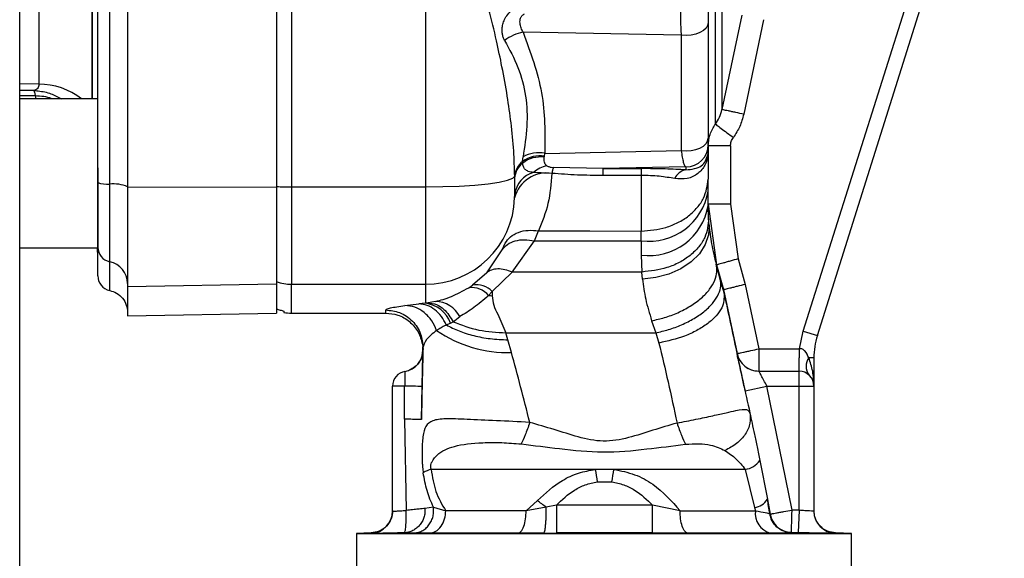
# Paper-space layout 'Blatt5' of a CAD drawing. Units: millimetres. Extents: x 0 to 420, y 0 to 297.
# Drawn here: x 118 to 125, y 187 to 190 of the extents above; entities that cross this region are included whole.
import ezdxf

# ---------------------------------------------------------------- set-up
doc = ezdxf.new("R2010")
doc.units = ezdxf.units.MM

psp = doc.layouts.new('Blatt5')

# ---------------------------------------------------------------- linework, layer by layer
at = {"color": 7, "linetype": 'Continuous', "lineweight": 30}
for p, q in [((118.4806, 164.9857), (118.4806, 241.0857)), ((120.3056, 195.5876), (120.3056, 189.1837)), ((121.2056, 195.5876), (121.2056, 189.1837)), ((123.8387, 188.1847), (125.0947, 192.1681)), ((123.7434, 188.2148), (124.7839, 191.5149)), ((123.3314, 190.3376), (123.1977, 189.7029)), ((123.4781, 190.3067), (123.3444, 189.6719)), ((122.9244, 190.203), (121.8625, 190.2219)), ((123.1056, 190.2872), (123.1056, 189.5111)), ((122.9244, 190.203), (122.9244, 189.4269)), ((119.0056, 189.7744), (118.4806, 189.7744)), ((123.1056, 189.4671), (123.1056, 189.4151)), ((123.2556, 189.4583), (123.1056, 189.4583)), ((123.2556, 189.4583), (123.2556, 189.0666)), ((121.859, 189.355), (121.8618, 189.3844)), ((122.0048, 189.3827), (122.0057, 189.3903)), ((122.0057, 189.3903), (122.0089, 189.4089)), ((122.0089, 189.4089), (122.9244, 189.4269)), ((123.1051, 189.405), (123.1056, 189.4151)), ((123.1056, 189.4151), (123.1056, 189.4134)), ((123.1056, 189.4151), (123.1056, 189.2356)), ((119.0056, 189.3123), (119.0056, 188.7744)), ((121.8593, 189.3438), (121.859, 189.355)), ((122.3987, 189.3065), (122.0658, 189.3137)), ((122.9556, 189.3174), (122.3987, 189.3065)), ((122.3987, 189.3065), (122.6556, 189.3065)), ((122.3987, 189.3065), (122.3987, 189.2601)), ((122.9556, 189.3174), (122.9556, 189.2978)), ((121.8056, 189.2424), (121.8056, 189.2555)), ((122.6556, 189.2601), (122.3987, 189.2601)), ((123.1056, 189.1558), (123.1056, 189.2356)), ((119.2051, 189.1816), (120.2051, 189.1837)), ((120.3056, 189.1837), (121.2056, 189.1837)), ((120.3056, 189.1837), (120.3056, 188.5299)), ((121.2056, 189.1837), (121.2056, 188.5299)), ((121.8054, 189.1097), (121.8056, 189.1323)), ((123.1056, 189.0592), (123.1056, 189.1558)), ((123.1056, 189.0666), (123.1619, 188.6593)), ((123.2556, 189.0666), (123.1056, 189.0666)), ((123.1082, 188.972), (123.1056, 189.0592)), ((123.2556, 189.0666), (123.3063, 188.7001)), ((123.1115, 188.9267), (123.1082, 188.972)), ((121.9377, 188.8203), (121.9659, 188.8877)), ((122.6557, 188.8216), (122.6556, 188.8868)), ((118.4806, 188.7744), (119.0052, 188.7744)), ((121.7224, 188.7614), (121.7423, 188.8052)), ((121.789, 188.6113), (121.9377, 188.8203)), ((121.9377, 188.8203), (122.6557, 188.8216)), ((122.6557, 188.8216), (122.6558, 188.7251)), ((121.6176, 188.6071), (121.7224, 188.7614)), ((122.6558, 188.7251), (122.6594, 188.6116)), ((123.3063, 188.7001), (123.3545, 188.5288)), ((123.159, 188.6644), (123.1619, 188.6593)), ((123.1865, 188.5645), (123.159, 188.6644)), ((123.1619, 188.6593), (123.2086, 188.4935)), ((121.6176, 188.6071), (121.523, 188.5235)), ((121.789, 188.6113), (121.6548, 188.481)), ((122.6594, 188.6116), (121.789, 188.6113)), ((122.6639, 188.5635), (122.6594, 188.6116)), ((120.2051, 188.5299), (119.2051, 188.5126)), ((120.3056, 188.5299), (121.2056, 188.5299)), ((121.2056, 188.5299), (121.2056, 188.4021)), ((121.4968, 188.5061), (121.523, 188.5235)), ((123.212, 188.4714), (123.1865, 188.5645)), ((123.3545, 188.5288), (123.4459, 188.0957)), ((121.6307, 188.4533), (121.6548, 188.481)), ((121.6548, 188.481), (121.6541, 188.4526)), ((123.2085, 188.4935), (123.212, 188.4714)), ((123.2085, 188.4935), (123.2994, 188.0637)), ((123.2127, 188.4679), (123.212, 188.4714)), ((121.0683, 188.3871), (121.1625, 188.398)), ((121.2056, 188.4021), (121.1625, 188.398)), ((121.2243, 188.4047), (121.2056, 188.4021)), ((121.2739, 188.4141), (121.2243, 188.4047)), ((119.2048, 188.3182), (120.2055, 188.3357)), ((120.2556, 188.3497), (120.2556, 188.3399)), ((120.3056, 188.3357), (120.9391, 188.3357)), ((120.9391, 188.3368), (120.9392, 188.3387)), ((121.3928, 188.2772), (121.4377, 188.3121)), ((121.3452, 188.2575), (121.375, 188.2684)), ((121.375, 188.2684), (121.3928, 188.2772)), ((122.7257, 188.2844), (122.7531, 188.2031)), ((121.747, 188.2028), (122.7531, 188.2031)), ((121.7604, 188.1559), (121.747, 188.2028)), ((122.7531, 188.2031), (122.7744, 188.1346)), ((123.7187, 188.0957), (123.7434, 188.2148)), ((123.7434, 188.2148), (123.8387, 188.1847)), ((121.1856, 188.1272), (121.1898, 188.0906)), ((121.1891, 188.0891), (121.188, 188.109)), ((121.7839, 188.0712), (121.7604, 188.1559)), ((121.1891, 188.084), (121.1895, 188.1014)), ((121.1891, 188.0891), (121.1891, 188.084)), ((123.2992, 188.0637), (123.2994, 188.0637)), ((123.4459, 188.0957), (123.7187, 188.0957)), ((123.8156, 188.0344), (123.7812, 188.0344)), ((123.8156, 188.0344), (123.8156, 187.8457)), ((121.0687, 187.9442), (121.0687, 187.9442)), ((123.4458, 187.9457), (123.7156, 187.9457)), ((123.7156, 187.8457), (123.7156, 187.9457)), ((120.9856, 187.0059), (120.9856, 187.8457)), ((121.0665, 187.8457), (120.9856, 187.8457)), ((121.0646, 187.6231), (121.0665, 187.8457)), ((121.179, 187.6199), (121.1839, 187.8425)), ((123.3536, 187.8137), (123.5002, 187.8457)), ((123.6689, 187.0121), (123.5002, 187.8457)), ((123.5002, 187.8457), (123.7156, 187.8457)), ((123.7156, 187.0107), (123.7156, 187.8457)), ((123.7156, 187.8457), (123.8156, 187.8457)), ((123.8156, 187.8457), (123.8156, 187.0062)), ((121.0646, 187.6231), (121.0764, 187.0098)), ((123.4525, 187.3449), (123.5031, 187.0845)), ((122.3469, 187.2857), (121.2445, 187.2857)), ((122.4716, 187.2857), (122.3469, 187.2857)), ((123.3548, 187.2857), (122.4716, 187.2857)), ((123.3548, 187.2857), (123.4175, 187.0297)), ((122.3598, 187.2019), (122.4586, 187.2019)), ((121.8825, 187.0076), (121.9585, 187.0768)), ((121.2598, 187.0313), (121.2026, 187.0234)), ((121.2598, 187.0313), (121.3424, 187.0076)), ((122.0169, 187.0309), (121.8825, 187.0076)), ((122.0855, 187.0453), (122.0169, 187.0309)), ((122.7323, 187.0451), (122.0855, 187.0453)), ((122.9168, 187.0076), (122.7323, 187.0451)), ((123.4175, 187.0297), (123.4226, 187.0076)), ((123.5213, 186.9851), (123.5188, 186.9886)), ((123.5212, 186.9857), (123.5213, 186.9851)), ((123.7156, 187.0107), (123.6689, 187.0121)), ((123.7156, 187.0107), (123.711, 186.8608)), ((120.8406, 186.8587), (120.7431, 186.8553)), ((120.7431, 186.8553), (120.7431, 186.5757)), ((120.7431, 186.8553), (124.0681, 186.8553)), ((121.1294, 186.8583), (121.0638, 186.8597)), ((121.2363, 186.8577), (121.1294, 186.8583)), ((122.0012, 186.8581), (121.8302, 186.8577)), ((122.0012, 186.8581), (122.0869, 186.8586)), ((122.7316, 186.8586), (122.0869, 186.8586)), ((122.9678, 186.8577), (122.7316, 186.8586)), ((123.6624, 186.8606), (123.6645, 186.8616)), ((123.6645, 186.8616), (123.6644, 186.8622)), ((123.6644, 186.8622), (123.711, 186.8608)), ((124.0681, 186.8553), (123.9606, 186.8591)), ((124.0681, 186.5757), (124.0681, 186.8553))]:
    psp.add_line(p, q, dxfattribs=at)
at = {"color": 1, "linetype": 'Continuous', "lineweight": 30}
for p, q in [((118.9676, 194.9969), (118.9676, 189.7744)), ((118.6092, 189.8731), (118.4806, 189.8753)), ((118.5759, 189.8304), (118.4806, 189.832)), ((118.5857, 189.7944), (118.4806, 189.7961)), ((118.5857, 189.7944), (118.5857, 189.7744)), ((120.3056, 188.3357), (120.3056, 188.5299)), ((120.9392, 188.3387), (120.9396, 188.3566)), ((121.1001, 187.9534), (121.1142, 187.9602)), ((120.8406, 186.856), (120.8407, 186.8571)), ((123.9605, 186.8574), (123.9606, 186.8563))]:
    psp.add_line(p, q, dxfattribs=at)
at = {"color": 7, "linetype": 'Continuous', "lineweight": 30, "flags": 128}
for points in [[(123.1056, 190.2872), (123.1019, 190.2682), (123.091, 190.2501), (123.0734, 190.2339), (123.05, 190.2203), (123.0219, 190.21), (122.9906, 190.2035), (122.9576, 190.2012), (122.9244, 190.203)], [(122.9244, 189.4269), (122.9576, 189.4251), (122.9906, 189.4274), (123.0219, 189.4339), (123.05, 189.4442), (123.0734, 189.4578), (123.091, 189.4741), (123.1019, 189.4921), (123.1056, 189.5111)], [(121.2056, 189.1837), (121.3219, 189.1851), (121.4338, 189.1892), (121.537, 189.1958), (121.6277, 189.2047), (121.7023, 189.2156), (121.7581, 189.228), (121.793, 189.2415), (121.8056, 189.2555)], [(123.1115, 188.9267), (123.108, 188.8607), (123.086, 188.7958), (123.0465, 188.7347), (122.991, 188.6799), (122.922, 188.6336), (122.8421, 188.5979), (122.7549, 188.5742), (122.6639, 188.5635)], [(121.9659, 188.8877), (122.3107, 188.8872), (122.6556, 188.8868)], [(121.0687, 187.9442), (121.0934, 187.9508), (121.1001, 187.9534)], [(123.6644, 186.8622), (123.6645, 186.8656), (123.6647, 186.8744), (123.6652, 186.8884), (123.6657, 186.9071), (123.6664, 186.9297), (123.6672, 186.9554), (123.668, 186.9832), (123.6689, 187.0121)]]:
    psp.add_lwpolyline(points, dxfattribs=at)
at = {"color": 1, "linetype": 'Continuous', "lineweight": 30, "flags": 128}
psp.add_lwpolyline([(121.1853, 188.0543), (121.1872, 188.0635), (121.1891, 188.0891)], dxfattribs=at)
at = {"color": 7, "linetype": 'Continuous', "lineweight": 30}
for centre, radius, start, end in [((121.9152, 189.9319), 0.2948, 100.30477, 126.91184), ((122.9558, 189.4672), 0.1498, 269.92589, 359.92569), ((121.9753, 189.1944), 0.1983, 81.16336, 125.90379), ((121.9783, 189.1904), 0.1941, 82.16346, 127.81375), ((121.9682, 189.1997), 0.2132, 78.97909, 119.93442), ((123.1915, 189.3986), 0.0867, 175.76209, 179.54515), ((121.9395, 189.2477), 0.1341, 126.86915, 176.66541), ((121.9393, 189.2364), 0.1339, 126.68981, 177.44059), ((122.051, 189.1584), 0.1696, 99.92571, 134.14006), ((122.9725, 189.1987), 0.1006, 99.67153, 156.03379), ((122.02, 189.056), 0.2212, 80.80785, 165.95808), ((121.9774, 189.113), 0.1729, 104.9165, 173.60666), ((119.0682, 189.3641), 0.1628, 247.20139, 275.95661), ((119.1105, 188.9592), 0.2443, 67.20139, 95.95661), ((120.3045, 191.5414), 2.3577, 267.59646, 270.02737), ((121.2077, 189.1278), 0.598, 269.79746, 358.26094), ((122.7061, 189.2237), 0.4053, 262.85388, 350.34784), ((122.7061, 189.1272), 0.4052, 262.87045, 350.3484), ((118.6051, 188.7259), 0.4, 0, 6.96521), ((119.1046, 188.7783), 0.0995, 180.15615, 258.72033), ((119.0559, 188.5345), 0.1492, 0.15615, 78.72033), ((119.1051, 188.5857), 0.1, 180, 258.45054), ((120.3056, 188.8319), 0.302, 250.66568, 270.00317), ((121.5168, 188.3606), 0.1468, 39.10667, 97.8195), ((121.5508, 188.3841), 0.1421, 42.96582, 101.29006), ((121.6616, 189.133), 0.6805, 267.39477, 269.36624), ((121.1802, 188.1958), 0.2078, 20.43598, 82.98938), ((121.2675, 188.2212), 0.193, 28.10996, 88.10142), ((120.3056, 188.6357), 0.3, 260.40628, 270), ((121.7569, 188.9103), 0.8395, 235.48314, 271.84593), ((124.3156, 188.0344), 0.5, 162.5, 180), ((121.0442, 188.0871), 0.145, 279.73109, 358.75638), ((123.4458, 188.0957), 0.15, 192.3106, 270), ((123.8592, 187.9778), 0.0964, 144.04323, 215.95677), ((121.0856, 187.8457), 0.1, 99.73109, 180), ((123.7156, 187.8457), 0.1, 0, 90), ((120.9525, 181.4711), 6.3756, 87.91994, 88.97476), ((123.3373, 187.4246), 0.14, 277.17195, 325.33027), ((121.2812, 187.1248), 0.165, 102.8517, 122.99551), ((129.5104, 188.3427), 7.2411, 188.39393, 189.06475), ((116.099, 188.2264), 6.4416, 350.8491, 351.60279), ((123.4027, 187.147), 0.1182, 277.19523, 328.11688), ((120.8356, 187.0059), 0.15, 271.90398, 359.99846), ((123.5572, 186.9894), 0.1358, 172.31679, 255.9056), ((123.6689, 187.0116), 0.15, 190.14679, 268.30667), ((123.9656, 187.0062), 0.15, 180.00155, 268.09717)]:
    psp.add_arc(centre, radius, start, end, dxfattribs=at)
at = {"color": 1, "linetype": 'Continuous', "lineweight": 30}
psp.add_arc((118.6115, 189.4155), 0.4576, 51.65602, 90.28744, dxfattribs=at)
at = {"color": 7, "linetype": 'Continuous', "lineweight": 30}
for points in [[(119.2051, 195.5897), (119.2051, 195.0572), (119.2051, 193.9921), (119.2051, 192.3857), (119.2051, 190.7792), (119.2051, 189.7142), (119.2051, 189.1816)], [(120.2051, 195.5876), (120.2051, 195.0554), (120.2051, 193.991), (120.2051, 192.3857), (120.2051, 190.7803), (120.2051, 189.7159), (120.2051, 189.1837)], [(119.0851, 189.2021), (119.0851, 189.7312), (119.0851, 190.7895), (119.0851, 192.3857), (119.0851, 193.9818), (119.0851, 195.0401), (119.0851, 195.5692)], [(118.6092, 194.8982), (118.6092, 194.8193), (118.6092, 194.6614), (118.6092, 194.3887), (118.6092, 194.0939), (118.6092, 193.7777), (118.6092, 193.4448), (118.6092, 193.099), (118.6092, 192.7445), (118.6092, 192.3856), (118.6092, 192.0268), (118.6092, 191.6723), (118.6092, 191.3265), (118.6092, 190.9936), (118.6092, 190.6774), (118.6092, 190.3826), (118.6092, 190.1099), (118.6092, 189.952), (118.6092, 189.8731)], [(120.2056, 191.583), (120.2056, 191.1825), (120.2056, 190.3813), (120.2056, 189.5843), (120.2056, 189.1858)], [(122.6556, 189.3065), (122.6556, 189.3053), (122.6556, 189.303), (122.6556, 189.2931), (122.6556, 189.2792), (122.6556, 189.2665), (122.6556, 189.2601)], [(121.8056, 189.1323), (121.8056, 189.1373), (121.8056, 189.1474), (121.8056, 189.1734), (121.8056, 189.2053), (121.8056, 189.23), (121.8056, 189.2424)], [(119.0851, 188.6808), (119.0851, 188.6951), (119.0851, 188.7239), (119.0851, 188.8446), (119.0851, 189.0071), (119.0851, 189.1371), (119.0851, 189.2021)], [(119.2051, 189.1816), (119.2051, 189.0982), (119.2051, 188.9314), (119.2051, 188.7228), (119.2051, 188.5678), (119.2051, 188.531), (119.2051, 188.5126)], [(120.2051, 189.1837), (120.2051, 189.1022), (120.2051, 188.9392), (120.2051, 188.7353), (120.2051, 188.5839), (120.2051, 188.5479), (120.2051, 188.5299)], [(120.2056, 189.1858), (120.2056, 189.1061), (120.2056, 188.9468), (120.2056, 188.7477), (120.2056, 188.5997), (120.2056, 188.5645), (120.2056, 188.5469)], [(119.2051, 188.5126), (119.2051, 188.4559), (119.2051, 188.3426), (119.2051, 188.3263), (119.2051, 188.3182)], [(120.2051, 188.5299), (120.2051, 188.4733), (120.2051, 188.36), (120.2051, 188.3438), (120.2051, 188.3357)], [(120.2056, 188.5469), (120.2056, 188.503), (120.2056, 188.4151), (120.2056, 188.3817), (120.2056, 188.365)], [(123.4459, 188.0957), (123.4459, 188.076), (123.4459, 188.0367), (123.4459, 187.9871), (123.4459, 187.9524), (123.4459, 187.9479), (123.4459, 187.9457)], [(121.9068, 187.6014), (121.8965, 187.5714), (121.8757, 187.5114), (121.8585, 187.4749), (121.8499, 187.4566)], [(121.8825, 187.0076), (121.782, 187.0076), (121.5811, 187.0076), (121.422, 187.0076), (121.3424, 187.0076)], [(122.9168, 187.0076), (123.0096, 187.0076), (123.1951, 187.0076), (123.3468, 187.0076), (123.4226, 187.0076)], [(123.5212, 186.9857), (123.5259, 186.9692), (123.5352, 186.9362), (123.5692, 186.8966), (123.6134, 186.8688), (123.6474, 186.8644), (123.6644, 186.8622)], [(123.5242, 186.8577), (123.4407, 186.8577), (123.2739, 186.8577), (123.0699, 186.8577), (122.9678, 186.8577)]]:
    psp.add_open_spline(points, degree=3, dxfattribs=at)
for points, knots in [([(119.0051, 189.214), (119.0051, 189.741), (119.0051, 190.7952), (119.0051, 192.3854), (119.0051, 193.9757), (119.0051, 195.0301), (119.0051, 195.5574)], [0, 0, 0, 0, 0.249934, 0.499958, 0.749971, 1, 1, 1, 1]), ([(123.1977, 194.4169), (123.1977, 194.3274), (123.1977, 194.1484), (123.1977, 193.8323), (123.1977, 193.4893), (123.1977, 193.1226), (123.1977, 192.741), (123.1977, 192.4383), (123.1977, 192.2225), (123.1977, 192.0934), (123.1977, 191.9649), (123.1977, 191.8374), (123.1977, 191.7111), (123.1977, 191.5059), (123.1977, 191.241), (123.1977, 190.9432), (123.1977, 190.6703), (123.1977, 190.4389), (123.1977, 190.2812), (123.1977, 190.1951), (123.1977, 190.1353), (123.1977, 190.0589), (123.1977, 189.9774), (123.1977, 189.8721), (123.1977, 189.7654), (123.1977, 189.7236), (123.1977, 189.7029)], [0, 0, 0, 0, 0.062471, 0.124941, 0.187413, 0.249884, 0.312356, 0.374827, 0.395667, 0.416507, 0.437347, 0.458187, 0.479026, 0.499866, 0.5611, 0.615662, 0.663549, 0.722832, 0.767097, 0.780598, 0.792394, 0.817406, 0.849089, 0.873775, 0.9375, 1, 1, 1, 1]), ([(123.154, 189.6046), (123.154, 189.6249), (123.154, 189.6654), (123.154, 189.796), (123.154, 189.9743), (123.154, 190.2023), (123.154, 190.4737), (123.154, 190.7839), (123.154, 191.125), (123.154, 191.3724), (123.154, 191.4961)], [0, 0, 0, 0, 0.12503, 0.250048, 0.37505, 0.500041, 0.625043, 0.750029, 0.875014, 1, 1, 1, 1]), ([(121.8056, 189.2555), (121.8041, 189.3119), (121.8011, 189.4298), (121.783, 189.6094), (121.7562, 189.7979), (121.7229, 189.9818), (121.6818, 190.1765), (121.6351, 190.3703), (121.582, 190.571), (121.5428, 190.7016), (121.5232, 190.7669)], [0, 0, 0, 0, 0.118142, 0.247239, 0.366427, 0.497232, 0.6121, 0.748549, 0.874354, 1, 1, 1, 1]), ([(122.9386, 190.555), (122.9363, 190.5443), (122.9319, 190.5234), (122.9251, 190.4699), (122.9199, 190.3928), (122.9191, 190.3101), (122.9211, 190.2468), (122.9233, 190.2177), (122.9244, 190.203)], [0, 0, 0, 0, 0.136158, 0.266773, 0.510305, 0.746423, 0.872108, 1, 1, 1, 1]), ([(123.1056, 190.4434), (123.1056, 190.4421), (123.1056, 190.4396), (123.1056, 190.4276), (123.1056, 190.4104), (123.1056, 190.3884), (123.1056, 190.3632), (123.1056, 190.3365), (123.1056, 190.3101), (123.1056, 190.2948), (123.1056, 190.2872)], [0, 0, 0, 0, 0.125018, 0.250009, 0.37507, 0.500045, 0.625111, 0.750078, 0.875023, 1, 1, 1, 1]), ([(121.7382, 190.1676), (121.7347, 190.1745), (121.7278, 190.1881), (121.7221, 190.2126), (121.7203, 190.2396), (121.7237, 190.2692), (121.7336, 190.3015), (121.7529, 190.3362), (121.786, 190.3729), (121.8177, 190.3892), (121.8355, 190.3983)], [0, 0, 0, 0, 0.092671, 0.185017, 0.28041, 0.382681, 0.496719, 0.629528, 0.792822, 1, 1, 1, 1]), ([(121.8625, 190.2219), (121.8577, 190.2316), (121.8482, 190.2507), (121.8416, 190.2784), (121.841, 190.3008), (121.8442, 190.318), (121.8516, 190.3314), (121.8616, 190.3406), (121.8682, 190.3437), (121.8715, 190.3452)], [0, 0, 0, 0, 0.24214, 0.479811, 0.607403, 0.718076, 0.846595, 0.922651, 1, 1, 1, 1]), ([(121.8625, 190.2219), (121.9119, 190.0866), (122.0107, 189.816), (122.0095, 189.5446), (122.0089, 189.4089)], [0, 0, 0, 0, 0.500031, 1, 1, 1, 1]), ([(121.7382, 190.1676), (121.7703, 190.108), (121.8342, 189.9897), (121.8864, 189.7936), (121.8928, 189.591), (121.8722, 189.4535), (121.8618, 189.3844)], [0, 0, 0, 0, 0.252102, 0.500525, 0.749213, 1, 1, 1, 1]), ([(118.6092, 189.8731), (118.6089, 189.8677), (118.6082, 189.8567), (118.5993, 189.8394), (118.5854, 189.8341), (118.5759, 189.8304)], [0, 0, 0, 0, 0.238217, 0.481572, 1, 1, 1, 1]), ([(118.5759, 189.8304), (118.5776, 189.827), (118.581, 189.8203), (118.5841, 189.803), (118.5857, 189.7944)], [0, 0, 0, 0, 0.5001022, 1, 1, 1, 1]), ([(123.154, 189.6046), (123.1639, 189.6198), (123.1836, 189.6503), (123.193, 189.6853), (123.1977, 189.7029)], [0, 0, 0, 0, 0.499437, 1, 1, 1, 1]), ([(123.3444, 189.6719), (123.3262, 189.6757), (123.2982, 189.6816), (123.2645, 189.6888), (123.2412, 189.6937), (123.2222, 189.6977), (123.2036, 189.7016), (123.2, 189.7024), (123.1977, 189.7029)], [0, 0, 0, 0, 0.239794, 0.368577, 0.5, 0.631423, 0.760206, 1, 1, 1, 1]), ([(123.3444, 189.6719), (123.3369, 189.644), (123.3219, 189.5883), (123.2903, 189.54), (123.2745, 189.5159)], [0, 0, 0, 0, 0.500019, 1, 1, 1, 1]), ([(123.1056, 189.4583), (123.1078, 189.4846), (123.1121, 189.5373), (123.14, 189.5822), (123.154, 189.6046)], [0, 0, 0, 0, 0.4997859, 1, 1, 1, 1]), ([(123.154, 189.6046), (123.1565, 189.6028), (123.1617, 189.5989), (123.1901, 189.578), (123.2296, 189.5489), (123.2599, 189.5266), (123.2745, 189.5159)], [0, 0, 0, 0, 0.240956, 0.5, 0.759044, 1, 1, 1, 1]), ([(123.1056, 189.4671), (123.1056, 189.4681), (123.1056, 189.4702), (123.1056, 189.4796), (123.1056, 189.4929), (123.1056, 189.505), (123.1056, 189.5111)], [0, 0, 0, 0, 0.252828, 0.500052, 0.750224, 1, 1, 1, 1]), ([(123.2556, 189.4583), (123.2564, 189.4687), (123.2581, 189.4893), (123.269, 189.507), (123.2745, 189.5159)], [0, 0, 0, 0, 0.500002, 1, 1, 1, 1]), ([(122.0218, 189.3255), (122.0177, 189.3291), (122.0096, 189.3363), (122.0034, 189.3548), (122.0042, 189.3715), (122.0048, 189.3827)], [0, 0, 0, 0, 0.251569, 0.499357, 1, 1, 1, 1]), ([(123.1049, 189.3993), (123.0999, 189.3753), (123.0898, 189.3273), (123.0387, 189.2695), (122.966, 189.2329), (122.9093, 189.2373), (122.8806, 189.2395)], [0, 0, 0, 0, 0.245468, 0.492173, 0.742302, 1, 1, 1, 1]), ([(122.9244, 189.4269), (122.9264, 189.4118), (122.9305, 189.3817), (122.9382, 189.3485), (122.9467, 189.3251), (122.9526, 189.32), (122.9556, 189.3174)], [0, 0, 0, 0, 0.251976, 0.502462, 0.751587, 1, 1, 1, 1]), ([(122.9556, 189.2978), (122.9948, 189.3022), (123.0743, 189.3111), (123.0948, 189.3734), (123.1051, 189.405)], [0, 0, 0, 0, 0.493469, 1, 1, 1, 1]), ([(123.1056, 189.4151), (123.1056, 189.4124), (123.1055, 189.4072), (123.1051, 189.4019), (123.1049, 189.3993)], [0, 0, 0, 0, 0.49726, 1, 1, 1, 1]), ([(121.9329, 189.2801), (121.9202, 189.2821), (121.8967, 189.2858), (121.8755, 189.2992), (121.8629, 189.3178), (121.8605, 189.3353), (121.8593, 189.3438)], [0, 0, 0, 0, 0.304785, 0.560292, 0.787467, 1, 1, 1, 1]), ([(122.0218, 189.3255), (122.0243, 189.324), (122.0292, 189.321), (122.0393, 189.3176), (122.0516, 189.3149), (122.061, 189.3141), (122.0658, 189.3137)], [0, 0, 0, 0, 0.229455, 0.44895, 0.71936, 1, 1, 1, 1]), ([(122.0658, 189.3137), (122.0641, 189.3091), (122.0608, 189.2998), (122.0571, 189.2828), (122.0553, 189.2744)], [0, 0, 0, 0, 0.500031, 1, 1, 1, 1]), ([(122.9556, 189.2978), (122.9111, 189.3002), (122.8221, 189.3051), (122.7111, 189.306), (122.6556, 189.3065)], [0, 0, 0, 0, 0.50057, 1, 1, 1, 1]), ([(122.0553, 189.2744), (122.0302, 189.2754), (121.9853, 189.2772), (121.9489, 189.2792), (121.9329, 189.2801)], [0, 0, 0, 0, 0.560076, 1, 1, 1, 1]), ([(122.0553, 189.2744), (122.0497, 189.2056), (122.0386, 189.0678), (121.9901, 188.9478), (121.9659, 188.8877)], [0, 0, 0, 0, 0.49947, 1, 1, 1, 1]), ([(122.3987, 189.2601), (122.3413, 189.2605), (122.2265, 189.2612), (122.1124, 189.27), (122.0553, 189.2744)], [0, 0, 0, 0, 0.500067, 1, 1, 1, 1]), ([(122.8806, 189.2395), (122.8477, 189.2451), (122.7989, 189.2534), (122.7179, 189.2592), (122.6763, 189.2598), (122.6556, 189.2601)], [0, 0, 0, 0, 0.509845, 0.756686, 1, 1, 1, 1]), ([(122.6556, 189.2601), (122.6556, 189.1947), (122.6556, 189.0638), (122.6556, 188.9458), (122.6556, 188.8868)], [0, 0, 0, 0, 0.499928, 1, 1, 1, 1]), ([(122.6556, 188.8868), (122.7122, 188.8914), (122.7993, 188.8986), (122.904, 188.9421), (122.9761, 188.9871), (123.0342, 189.043), (123.0903, 189.1242), (123.0996, 189.1917), (123.1056, 189.2356)], [0, 0, 0, 0, 0.2394568, 0.3683607, 0.5, 0.6316393, 0.7605432, 1, 1, 1, 1]), ([(119.0051, 188.7781), (119.0051, 188.7896), (119.0051, 188.8109), (119.0051, 188.9038), (119.0051, 189.0372), (119.0051, 189.157), (119.0051, 189.214)], [0, 0, 0, 0, 0.24451, 0.448683, 0.737881, 1, 1, 1, 1]), ([(123.1082, 188.972), (123.1044, 188.9287), (123.0985, 188.862), (123.0442, 188.7793), (122.9864, 188.7216), (122.9134, 188.6742), (122.8066, 188.6276), (122.7173, 188.6179), (122.6594, 188.6116)], [0, 0, 0, 0, 0.238865, 0.36798, 0.5, 0.63202, 0.761135, 1, 1, 1, 1]), ([(123.1115, 188.9267), (123.1159, 188.8855), (123.1246, 188.8042), (123.1477, 188.7106), (123.159, 188.6644)], [0, 0, 0, 0, 0.506569, 1, 1, 1, 1]), ([(121.7423, 188.8052), (121.7528, 188.8202), (121.7744, 188.8508), (121.8291, 188.8805), (121.8948, 188.8952), (121.9425, 188.8902), (121.9659, 188.8877)], [0, 0, 0, 0, 0.244406, 0.5, 0.755594, 1, 1, 1, 1]), ([(119.0051, 188.5857), (119.0051, 188.5937), (119.0051, 188.6097), (119.0051, 188.7219), (119.0051, 188.7781)], [0, 0, 0, 0, 0.499984, 1, 1, 1, 1]), ([(121.7224, 188.7614), (121.7331, 188.7741), (121.7549, 188.8002), (121.8078, 188.823), (121.8703, 188.8318), (121.9155, 188.8241), (121.9377, 188.8203)], [0, 0, 0, 0, 0.244765, 0.5, 0.755234, 1, 1, 1, 1]), ([(123.3063, 188.7001), (123.2882, 188.6949), (123.2602, 188.6871), (123.2267, 188.6776), (123.2035, 188.6711), (123.1849, 188.6658), (123.1669, 188.6607), (123.1639, 188.6599), (123.1619, 188.6593)], [0, 0, 0, 0, 0.239474, 0.368372, 0.5, 0.631628, 0.760526, 1, 1, 1, 1]), ([(122.7257, 188.2844), (122.7547, 188.2908), (122.8146, 188.3038), (122.9034, 188.3374), (122.9881, 188.3817), (123.0615, 188.4356), (123.1177, 188.4952), (123.1525, 188.5557), (123.1675, 188.6133), (123.1618, 188.6477), (123.159, 188.6644)], [0, 0, 0, 0, 0.114801, 0.237918, 0.367277, 0.5, 0.632723, 0.762082, 0.885199, 1, 1, 1, 1]), ([(121.789, 188.6113), (121.7725, 188.6174), (121.7391, 188.6297), (121.6918, 188.6338), (121.6493, 188.6275), (121.6281, 188.6138), (121.6176, 188.6071)], [0, 0, 0, 0, 0.246436, 0.5, 0.753564, 1, 1, 1, 1]), ([(121.2739, 188.4141), (121.3083, 188.4228), (121.3752, 188.4397), (121.4571, 188.4844), (121.4968, 188.5061)], [0, 0, 0, 0, 0.514856, 1, 1, 1, 1]), ([(122.6639, 188.5635), (122.6697, 188.5193), (122.6815, 188.4306), (122.711, 188.3333), (122.7257, 188.2844)], [0, 0, 0, 0, 0.498674, 1, 1, 1, 1]), ([(122.7531, 188.2031), (122.7818, 188.2096), (122.8413, 188.2232), (122.9295, 188.2563), (123.0136, 188.2991), (123.0866, 188.3506), (123.1428, 188.4069), (123.1781, 188.4636), (123.1939, 188.5172), (123.1889, 188.5491), (123.1865, 188.5645)], [0, 0, 0, 0, 0.114944, 0.238094, 0.367392, 0.5, 0.632608, 0.761906, 0.885056, 1, 1, 1, 1]), ([(123.3545, 188.5288), (123.3362, 188.5242), (123.3081, 188.517), (123.2743, 188.5084), (123.251, 188.5026), (123.2321, 188.498), (123.2139, 188.4938), (123.2107, 188.4936), (123.2086, 188.4935)], [0, 0, 0, 0, 0.239492, 0.36838, 0.499995, 0.63161, 0.760501, 1, 1, 1, 1]), ([(119.0851, 188.4877), (119.1011, 188.4828), (119.134, 188.4727), (119.1735, 188.4373), (119.2002, 188.3916), (119.2035, 188.3573), (119.2051, 188.3407)], [0, 0, 0, 0, 0.242529, 0.5, 0.757471, 1, 1, 1, 1]), ([(121.6307, 188.4533), (121.5968, 188.4244), (121.5283, 188.3662), (121.4681, 188.3303), (121.4377, 188.3121)], [0, 0, 0, 0, 0.4944797, 1, 1, 1, 1]), ([(121.6541, 188.4526), (121.6564, 188.4313), (121.661, 188.3892), (121.7017, 188.3085), (121.729, 188.245), (121.747, 188.2028)], [0, 0, 0, 0, 0.25581, 0.506918, 1, 1, 1, 1]), ([(123.2127, 188.4679), (123.2123, 188.4355), (123.2117, 188.3856), (123.1613, 188.3164), (123.1049, 188.2648), (123.0319, 188.2186), (122.9241, 188.1682), (122.8333, 188.1478), (122.7744, 188.1346)], [0, 0, 0, 0, 0.238048, 0.367464, 0.500024, 0.632581, 0.761987, 1, 1, 1, 1]), ([(123.2127, 188.4679), (123.2399, 188.339), (123.2947, 188.0793), (123.355, 187.8041), (123.3854, 187.6655)], [0, 0, 0, 0, 0.496088, 1, 1, 1, 1]), ([(120.9396, 188.3566), (120.945, 188.3611), (120.9558, 188.3699), (121.0308, 188.3814), (121.0683, 188.3871)], [0, 0, 0, 0, 0.499872, 1, 1, 1, 1]), ([(121.2812, 188.2186), (121.2715, 188.2412), (121.2518, 188.2876), (121.1998, 188.3417), (121.1368, 188.3787), (121.0908, 188.3844), (121.0683, 188.3871)], [0, 0, 0, 0, 0.24415, 0.5, 0.75585, 1, 1, 1, 1]), ([(121.3452, 188.2575), (121.3354, 188.2766), (121.3152, 188.3156), (121.2702, 188.3599), (121.2181, 188.3903), (121.1808, 188.3955), (121.1625, 188.398)], [0, 0, 0, 0, 0.245537, 0.500212, 0.754775, 1, 1, 1, 1]), ([(121.2243, 188.4047), (121.243, 188.402), (121.28, 188.3967), (121.3426, 188.3578), (121.3737, 188.3078), (121.3928, 188.2772)], [0, 0, 0, 0, 0.282592, 0.560641, 1, 1, 1, 1]), ([(120.2056, 188.365), (120.2135, 188.3618), (120.2275, 188.3562), (120.2471, 188.3517), (120.2556, 188.3497)], [0, 0, 0, 0, 0.564982, 1, 1, 1, 1]), ([(120.9391, 188.3359), (120.9666, 188.3332), (121.0235, 188.3277), (121.1017, 188.2822), (121.1622, 188.2127), (121.1779, 188.1554), (121.1856, 188.1272)], [0, 0, 0, 0, 0.238181, 0.492504, 0.750958, 1, 1, 1, 1]), ([(120.9396, 188.3566), (120.9714, 188.3532), (121.0205, 188.348), (121.0793, 188.316), (121.1196, 188.2829), (121.1519, 188.2419), (121.1826, 188.1824), (121.1868, 188.1333), (121.1895, 188.1014)], [0, 0, 0, 0, 0.239156, 0.368167, 0.5, 0.631833, 0.760844, 1, 1, 1, 1]), ([(121.3467, 188.256), (121.3463, 188.256), (121.3443, 188.2561), (121.3432, 188.2545), (121.342, 188.2537), (121.3419, 188.2536), (121.3415, 188.2534), (121.3307, 188.2481), (121.3088, 188.2365), (121.2909, 188.2249), (121.2812, 188.2186)], [0, 0, 0, 0, 0.011859, 0.062066, 0.062207, 0.063317, 0.066402, 0.0781, 0.497046, 1, 1, 1, 1]), ([(121.3467, 188.256), (121.3464, 188.2563), (121.346, 188.2568), (121.3455, 188.2573), (121.3452, 188.2575)], [0, 0, 0, 0, 0.508592, 1, 1, 1, 1]), ([(121.3467, 188.256), (121.374, 188.2419), (121.4289, 188.2135), (121.53, 188.1827), (121.6415, 188.1612), (121.7203, 188.1576), (121.7604, 188.1559)], [0, 0, 0, 0, 0.244705, 0.491033, 0.74153, 1, 1, 1, 1]), ([(121.3928, 188.2772), (121.4484, 188.2557), (121.5555, 188.2144), (121.6849, 188.2066), (121.747, 188.2028)], [0, 0, 0, 0, 0.519932, 1, 1, 1, 1]), ([(121.2812, 188.2186), (121.2549, 188.198), (121.2021, 188.1567), (121.1937, 188.1199), (121.1895, 188.1014)], [0, 0, 0, 0, 0.49804, 1, 1, 1, 1]), ([(122.7744, 188.1346), (122.7952, 188.0483), (122.8369, 187.8747), (122.8763, 187.6897), (122.8961, 187.5967)], [0, 0, 0, 0, 0.497246, 1, 1, 1, 1]), ([(121.1891, 188.0891), (121.1881, 188.0753), (121.1862, 188.0468), (121.1672, 188.0066), (121.1374, 187.9724), (121.111, 187.9591), (121.0979, 187.9525)], [0, 0, 0, 0, 0.23992, 0.492881, 0.749667, 1, 1, 1, 1]), ([(121.1895, 188.1014), (121.1878, 188.0237), (121.1844, 187.8682), (121.1808, 187.7027), (121.179, 187.6199)], [0, 0, 0, 0, 0.499557, 1, 1, 1, 1]), ([(121.1839, 187.8425), (121.1846, 187.8741), (121.1859, 187.9373), (121.1877, 188.0172), (121.1889, 188.0731), (121.1891, 188.0804), (121.1891, 188.084)], [0, 0, 0, 0, 0.2499893, 0.5000176, 0.7500291, 1, 1, 1, 1]), ([(121.9068, 187.6014), (121.8865, 187.6816), (121.846, 187.8423), (121.8046, 187.9949), (121.7839, 188.0712)], [0, 0, 0, 0, 0.499717, 1, 1, 1, 1]), ([(123.3536, 187.8137), (123.3466, 187.846), (123.3325, 187.9107), (123.3143, 187.9938), (123.3041, 188.0407), (123.2998, 188.0608), (123.2994, 188.0627), (123.2992, 188.0637)], [0, 0, 0, 0, 0.249485, 0.499237, 0.749047, 0.874537, 1, 1, 1, 1]), ([(123.2994, 188.0637), (123.3013, 188.0641), (123.3044, 188.0648), (123.3226, 188.0688), (123.3416, 188.0729), (123.365, 188.078), (123.3991, 188.0855), (123.4275, 188.0916), (123.4459, 188.0957)], [0, 0, 0, 0, 0.2394691, 0.3683695, 0.5000021, 0.6316344, 0.7605339, 1, 1, 1, 1]), ([(123.2994, 188.0637), (123.3044, 188.0479), (123.3148, 188.0155), (123.3501, 187.9767), (123.3955, 187.9505), (123.4294, 187.9472), (123.4459, 187.9457)], [0, 0, 0, 0, 0.242679, 0.5, 0.757321, 1, 1, 1, 1]), ([(123.7156, 187.9457), (123.7159, 187.9472), (123.7163, 187.9496), (123.7168, 187.9667), (123.7172, 187.9884), (123.7175, 188.0165), (123.718, 188.0523), (123.7185, 188.0793), (123.7187, 188.0957)], [0, 0, 0, 0, 0.206356, 0.342296, 0.499803, 0.656467, 0.792192, 1, 1, 1, 1]), ([(123.7812, 188.0344), (123.7743, 188.0516), (123.7661, 188.0721), (123.7472, 188.0887), (123.7383, 188.0935), (123.7287, 188.0962), (123.7221, 188.0958), (123.7187, 188.0957)], [0, 0, 0, 0, 0.582866, 0.69467, 0.798037, 0.89784, 1, 1, 1, 1]), ([(123.8156, 187.8457), (123.8146, 187.8791), (123.8126, 187.9435), (123.7914, 188.0049), (123.7812, 188.0344)], [0, 0, 0, 0, 0.519412, 1, 1, 1, 1]), ([(121.0687, 187.9442), (121.0687, 187.9427), (121.0686, 187.9398), (121.0681, 187.917), (121.0674, 187.8844), (121.0668, 187.8586), (121.0665, 187.8457)], [0, 0, 0, 0, 0.2499806, 0.4999799, 0.7499931, 1, 1, 1, 1]), ([(123.5002, 187.8457), (123.4932, 187.8585), (123.4793, 187.884), (123.464, 187.912), (123.4548, 187.929), (123.4496, 187.9385), (123.4464, 187.9445), (123.446, 187.9453), (123.4458, 187.9457)], [0, 0, 0, 0, 0.261382, 0.516112, 0.643434, 0.761888, 0.882346, 1, 1, 1, 1]), ([(122.8961, 187.5967), (122.9391, 187.6052), (123.0228, 187.6218), (123.1361, 187.646), (123.2261, 187.6665), (123.3096, 187.6845), (123.3692, 187.6946), (123.3803, 187.6746), (123.3854, 187.6655)], [0, 0, 0, 0, 0.163231, 0.318401, 0.460396, 0.589651, 0.813751, 1, 1, 1, 1]), ([(123.3854, 187.6655), (123.3874, 187.6423), (123.3916, 187.5946), (123.3586, 187.5217), (123.3004, 187.4565), (123.2451, 187.4269), (123.2182, 187.4124)], [0, 0, 0, 0, 0.2434025, 0.5, 0.7565975, 1, 1, 1, 1]), ([(123.3854, 187.6655), (123.3953, 187.6196), (123.4101, 187.5505), (123.4337, 187.4373), (123.4462, 187.3757), (123.4525, 187.3449)], [0, 0, 0, 0, 0.49817, 0.748917, 1, 1, 1, 1]), ([(121.179, 187.6199), (121.1775, 187.62), (121.1743, 187.6203), (121.1489, 187.621), (121.1113, 187.622), (121.0798, 187.6227), (121.0646, 187.6231)], [0, 0, 0, 0, 0.242645, 0.499998, 0.757353, 1, 1, 1, 1]), ([(121.9068, 187.6014), (121.8309, 187.6052), (121.6793, 187.613), (121.4828, 187.6217), (121.34, 187.6277), (121.2524, 187.6177), (121.2072, 187.5822), (121.1905, 187.5245), (121.1846, 187.4596), (121.1826, 187.4021), (121.1835, 187.3459), (121.1866, 187.2986), (121.1897, 187.2752), (121.1913, 187.2632)], [0, 0, 0, 0, 0.15754, 0.314483, 0.459651, 0.590068, 0.705697, 0.808174, 0.855646, 0.901775, 0.948606, 0.973499, 1, 1, 1, 1]), ([(122.8961, 187.5967), (122.8416, 187.5809), (122.7327, 187.5492), (122.572, 187.4953), (122.4005, 187.4644), (122.2308, 187.5009), (122.0704, 187.5547), (121.9613, 187.5858), (121.9068, 187.6014)], [0, 0, 0, 0, 0.166625, 0.33327, 0.500088, 0.666876, 0.833412, 1, 1, 1, 1]), ([(122.8961, 187.5967), (122.9063, 187.5675), (122.9268, 187.5091), (122.9437, 187.4727), (122.9522, 187.4545)], [0, 0, 0, 0, 0.500001, 1, 1, 1, 1]), ([(121.2445, 187.2857), (121.2439, 187.2876), (121.2428, 187.2915), (121.2419, 187.2978), (121.2416, 187.3042), (121.2423, 187.3134), (121.2451, 187.3253), (121.2572, 187.354), (121.3023, 187.4034), (121.3998, 187.4492), (121.5529, 187.4655), (121.7139, 187.4676), (121.8053, 187.4602), (121.8499, 187.4566)], [0, 0, 0, 0, 0.006986, 0.013707, 0.020498, 0.027688, 0.044267, 0.065032, 0.160886, 0.406257, 0.695996, 0.85166, 1, 1, 1, 1]), ([(121.8499, 187.4566), (121.9355, 187.4459), (122.1168, 187.4233), (122.3996, 187.3925), (122.6834, 187.4204), (122.866, 187.4435), (122.9522, 187.4545)], [0, 0, 0, 0, 0.2351, 0.498069, 0.763216, 1, 1, 1, 1]), ([(122.9522, 187.4545), (122.9834, 187.4561), (123.0443, 187.4593), (123.1382, 187.4504), (123.1878, 187.4269), (123.2182, 187.4124)], [0, 0, 0, 0, 0.289137, 0.56495, 1, 1, 1, 1]), ([(123.2182, 187.4124), (123.2436, 187.3954), (123.2907, 187.3639), (123.3346, 187.3104), (123.3548, 187.2857)], [0, 0, 0, 0, 0.538731, 1, 1, 1, 1]), ([(121.2598, 187.0313), (121.2441, 187.0677), (121.2133, 187.1392), (121.1986, 187.2224), (121.1913, 187.2632)], [0, 0, 0, 0, 0.509307, 1, 1, 1, 1]), ([(121.2445, 187.2857), (121.2528, 187.2346), (121.2698, 187.1298), (121.3178, 187.049), (121.3424, 187.0076)], [0, 0, 0, 0, 0.48735, 1, 1, 1, 1]), ([(121.9585, 187.0768), (122.0115, 187.1255), (122.0936, 187.2008), (122.2318, 187.2646), (122.3091, 187.2787), (122.3469, 187.2857)], [0, 0, 0, 0, 0.482332, 0.746541, 1, 1, 1, 1]), ([(122.4716, 187.2857), (122.5191, 187.2761), (122.6122, 187.2575), (122.7724, 187.1697), (122.8598, 187.0716), (122.9168, 187.0076)], [0, 0, 0, 0, 0.265538, 0.520465, 1, 1, 1, 1]), ([(122.0855, 187.0453), (122.124, 187.0818), (122.182, 187.1368), (122.2793, 187.1851), (122.3329, 187.1963), (122.3598, 187.2019)], [0, 0, 0, 0, 0.494806, 0.746416, 1, 1, 1, 1]), ([(122.4586, 187.2019), (122.4855, 187.1963), (122.5391, 187.1852), (122.6363, 187.1369), (122.6941, 187.0817), (122.7323, 187.0451)], [0, 0, 0, 0, 0.2537842, 0.5053136, 1, 1, 1, 1]), ([(122.0169, 187.0309), (122.0069, 187.0385), (121.9869, 187.0536), (121.968, 187.0691), (121.9585, 187.0768)], [0, 0, 0, 0, 0.5011243, 1, 1, 1, 1]), ([(123.5031, 187.0845), (123.5062, 187.0679), (123.5123, 187.0348), (123.5183, 187.0017), (123.5213, 186.9851)], [0, 0, 0, 0, 0.500115, 1, 1, 1, 1]), ([(123.5188, 186.9886), (123.5164, 187.0047), (123.5117, 187.0367), (123.506, 187.0686), (123.5031, 187.0845)], [0, 0, 0, 0, 0.500415, 1, 1, 1, 1]), ([(120.9856, 187.0085), (120.9836, 186.9901), (120.9796, 186.952), (120.9462, 186.9018), (120.8971, 186.8667), (120.8592, 186.8613), (120.8408, 186.8587)], [0, 0, 0, 0, 0.242012, 0.500071, 0.758094, 1, 1, 1, 1]), ([(120.9856, 187.0059), (120.9869, 187.0057), (120.9896, 187.0052), (121.01, 187.0058), (121.0395, 187.0073), (121.0638, 187.0089), (121.0764, 187.0098)], [0, 0, 0, 0, 0.249808, 0.499731, 0.740775, 1, 1, 1, 1]), ([(121.2026, 187.0234), (121.2029, 187.013), (121.2036, 186.9925), (121.1969, 186.9625), (121.1849, 186.9347), (121.1675, 186.9099), (121.1461, 186.889), (121.1211, 186.8731), (121.0933, 186.8625), (121.0737, 186.8607), (121.0638, 186.8597)], [0, 0, 0, 0, 0.127418, 0.251309, 0.374833, 0.499996, 0.625157, 0.748675, 0.872567, 1, 1, 1, 1]), ([(121.0638, 186.8597), (121.066, 186.8623), (121.0703, 186.8673), (121.0748, 186.9026), (121.0774, 186.9513), (121.0767, 186.9902), (121.0764, 187.0098)], [0, 0, 0, 0, 0.251168, 0.499992, 0.748818, 1, 1, 1, 1]), ([(121.2026, 187.0234), (121.1975, 187.0228), (121.1875, 187.0218), (121.1577, 187.0185), (121.1201, 187.0145), (121.0911, 187.0113), (121.0764, 187.0098)], [0, 0, 0, 0, 0.253249, 0.49969, 0.746298, 1, 1, 1, 1]), ([(121.1294, 186.8583), (121.1382, 186.8592), (121.1565, 186.861), (121.1833, 186.8716), (121.2088, 186.8885), (121.2307, 186.9118), (121.2475, 186.9399), (121.2579, 186.9705), (121.2624, 187.0015), (121.2607, 187.0216), (121.2598, 187.0313)], [0, 0, 0, 0, 0.115155, 0.238352, 0.367561, 0.5, 0.632439, 0.761648, 0.884845, 1, 1, 1, 1]), ([(121.2363, 186.8577), (121.2498, 186.8603), (121.2778, 186.8658), (121.3135, 186.9009), (121.3379, 186.9507), (121.341, 186.9891), (121.3424, 187.0076)], [0, 0, 0, 0, 0.2405529, 0.4999971, 0.7594429, 1, 1, 1, 1]), ([(121.8302, 186.8577), (121.8369, 186.8603), (121.8507, 186.8658), (121.8682, 186.9009), (121.8802, 186.9507), (121.8817, 186.9891), (121.8825, 187.0076)], [0, 0, 0, 0, 0.240553, 0.500001, 0.759448, 1, 1, 1, 1]), ([(122.0012, 186.8581), (122.0023, 186.859), (122.0046, 186.8608), (122.008, 186.8714), (122.0111, 186.8882), (122.0138, 186.9115), (122.0158, 186.9396), (122.0169, 186.9702), (122.0174, 187.0011), (122.017, 187.0212), (122.0169, 187.0309)], [0, 0, 0, 0, 0.115174, 0.238375, 0.367576, 0.5, 0.632423, 0.761624, 0.884826, 1, 1, 1, 1]), ([(122.0855, 187.0453), (122.0856, 187.0353), (122.0857, 187.0145), (122.0859, 186.9816), (122.0862, 186.9484), (122.0864, 186.9176), (122.0866, 186.8918), (122.0867, 186.8731), (122.0868, 186.8615), (122.0869, 186.8595), (122.0869, 186.8586)], [0, 0, 0, 0, 0.114032, 0.23697, 0.366656, 0.5, 0.633344, 0.76303, 0.885968, 1, 1, 1, 1]), ([(122.7316, 186.8586), (122.7315, 186.8595), (122.7315, 186.8615), (122.7314, 186.8731), (122.7314, 186.8917), (122.7315, 186.9175), (122.7317, 186.9482), (122.7319, 186.9814), (122.7321, 187.0143), (122.7323, 187.0351), (122.7323, 187.0451)], [0, 0, 0, 0, 0.114048, 0.23699, 0.366669, 0.499999, 0.63333, 0.763009, 0.885952, 1, 1, 1, 1]), ([(122.9678, 186.8577), (122.9614, 186.8603), (122.9479, 186.8658), (122.9307, 186.9009), (122.919, 186.9507), (122.9175, 186.9891), (122.9168, 187.0076)], [0, 0, 0, 0, 0.240558, 0.500004, 0.759448, 1, 1, 1, 1]), ([(123.4226, 187.0076), (123.4477, 187.0035), (123.4977, 186.9953), (123.5118, 186.9908), (123.5188, 186.9886)], [0, 0, 0, 0, 0.503081, 1, 1, 1, 1]), ([(123.6624, 186.8606), (123.6456, 186.8627), (123.6109, 186.8672), (123.5654, 186.8963), (123.5314, 186.9381), (123.5229, 186.9721), (123.5188, 186.9886)], [0, 0, 0, 0, 0.242249, 0.499998, 0.757748, 1, 1, 1, 1]), ([(123.5212, 186.9857), (123.5233, 186.9861), (123.5264, 186.9867), (123.545, 186.99), (123.5635, 186.9933), (123.5869, 186.9975), (123.6212, 187.0036), (123.6503, 187.0088), (123.6689, 187.0121)], [0, 0, 0, 0, 0.243986, 0.370444, 0.499971, 0.62453, 0.760512, 1, 1, 1, 1]), ([(123.8156, 187.0062), (123.8141, 187.006), (123.8111, 187.0055), (123.7883, 187.0062), (123.7612, 187.0076), (123.7362, 187.0092), (123.7226, 187.0102), (123.7156, 187.0107)], [0, 0, 0, 0, 0.2492864, 0.4990513, 0.7379349, 0.8661956, 1, 1, 1, 1]), ([(123.9604, 186.859), (123.942, 186.8616), (123.9041, 186.867), (123.855, 186.9022), (123.8216, 186.9524), (123.8176, 186.9904), (123.8156, 187.0088)], [0, 0, 0, 0, 0.241905, 0.499929, 0.757989, 1, 1, 1, 1]), ([(121.0638, 186.8597), (121.0338, 186.8589), (120.9738, 186.8573), (120.9008, 186.8559), (120.8503, 186.8553), (120.8438, 186.8558), (120.8406, 186.856)], [0, 0, 0, 0, 0.250235, 0.500252, 0.750131, 1, 1, 1, 1]), ([(121.8302, 186.8577), (121.7198, 186.8577), (121.4988, 186.8577), (121.3238, 186.8577), (121.2363, 186.8577)], [0, 0, 0, 0, 0.499977, 1, 1, 1, 1]), ([(123.6624, 186.8606), (123.6528, 186.8597), (123.6336, 186.858), (123.5606, 186.8578), (123.5242, 186.8577)], [0, 0, 0, 0, 0.499996, 1, 1, 1, 1]), ([(123.9606, 186.8563), (123.9569, 186.8561), (123.9494, 186.8556), (123.8917, 186.8563), (123.8091, 186.858), (123.7438, 186.8599), (123.711, 186.8608)], [0, 0, 0, 0, 0.249887, 0.499742, 0.749743, 1, 1, 1, 1])]:
    psp.add_open_spline(points, degree=3, knots=knots, dxfattribs=at)
at = {"color": 1, "linetype": 'Continuous', "lineweight": 30}
for points, knots in [([(118.9648, 194.9969), (118.9648, 194.9429), (118.9648, 194.8074), (118.9648, 194.5573), (118.9648, 194.252), (118.9648, 193.9184), (118.9648, 193.561), (118.9648, 193.2684), (118.9648, 193.0537), (118.9648, 192.9225), (118.9648, 192.7898), (118.9648, 192.6559), (118.9648, 192.5208), (118.9648, 192.3975), (118.9648, 192.2656), (118.9648, 192.0874), (118.9648, 191.8433), (118.9648, 191.5852), (118.9648, 191.345), (118.9648, 191.124), (118.9648, 190.9406), (118.9648, 190.7989), (118.9648, 190.7019), (118.9648, 190.6066), (118.9648, 190.5131), (118.9648, 190.4214), (118.9648, 190.3317), (118.9648, 190.2728), (118.9648, 190.2401), (118.9648, 190.2266), (118.9648, 190.1769), (118.9648, 190.1052), (118.9648, 190.0227), (118.9648, 189.9113), (118.9648, 189.833), (118.9648, 189.7744)], [0, 0, 0, 0, 0.041439, 0.103858, 0.167303, 0.231775, 0.297274, 0.3638, 0.386214, 0.408742, 0.431385, 0.454142, 0.477013, 0.499998, 0.516723, 0.543963, 0.590523, 0.641245, 0.677362, 0.716919, 0.759917, 0.778488, 0.79706, 0.815632, 0.834203, 0.852775, 0.871347, 0.889919, 0.890179, 0.892378, 0.898616, 0.922426, 0.93976, 0.954932, 1, 1, 1, 1]), ([(118.5759, 189.8304), (118.576, 189.8304), (118.5768, 189.8304), (118.5795, 189.8303), (118.5893, 189.8298), (118.627, 189.8264), (118.6894, 189.8145), (118.7381, 189.7874), (118.7614, 189.7744)], [0, 0, 0, 0, 0.001398, 0.012059, 0.041426, 0.152901, 0.595552, 1, 1, 1, 1]), ([(118.7, 189.7744), (118.6988, 189.775), (118.6639, 189.7904), (118.6241, 189.7924), (118.5857, 189.7944)], [0, 0, 0, 0, 0.036602, 1, 1, 1, 1]), ([(119.0851, 188.4877), (119.0851, 188.4958), (119.0851, 188.5119), (119.0851, 188.6245), (119.0851, 188.6808)], [0, 0, 0, 0, 0.499999, 1, 1, 1, 1])]:
    psp.add_open_spline(points, degree=3, knots=knots, dxfattribs=at)

doc.saveas('drawing.dxf')
